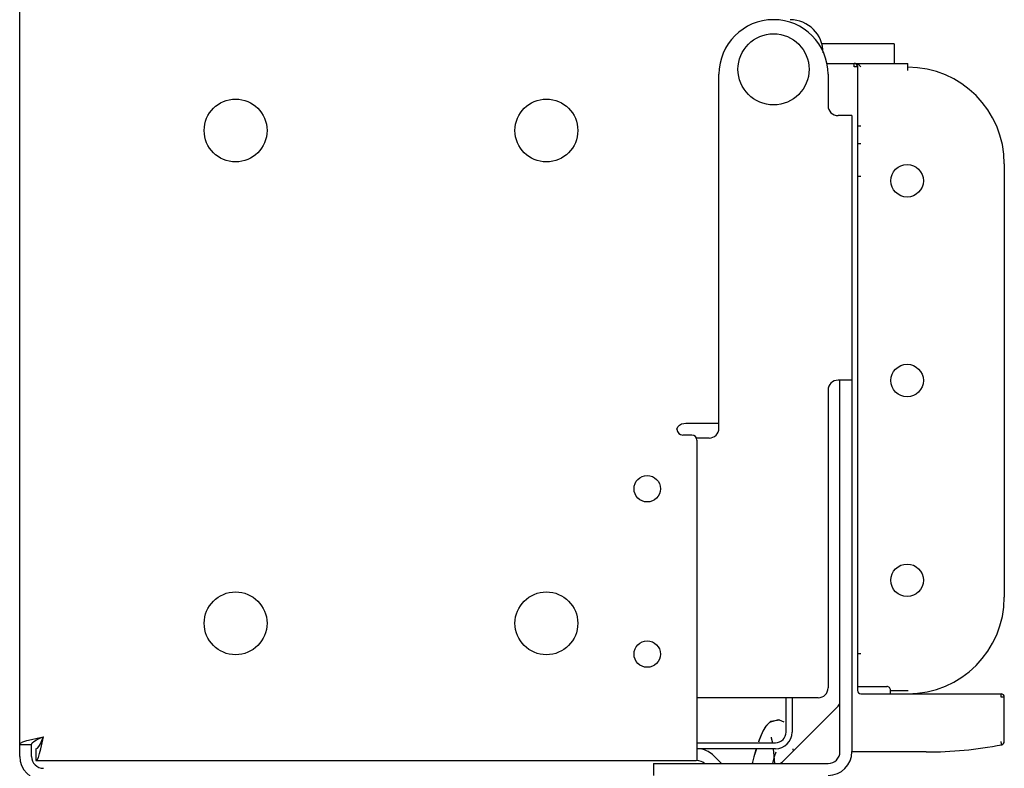
# Model space of a CAD drawing. Units: inches. Extents: x -2.58 to 0.4, y 2.76 to 10.36.
# Drawn here: x -2.58 to 0.4, y 6.01 to 8.27 of the extents above; entities that cross this region are included whole.
import ezdxf

# ---------------------------------------------------------------- set-up
doc = ezdxf.new("R2010")
doc.units = ezdxf.units.IN
doc.header["$LTSCALE"] = 0.5
doc.header["$MEASUREMENT"] = 0
doc.layers.add('SHADE-BRACKET', color=7, linetype='Continuous', lineweight=30)

# ---------------------------------------------------------------- blocks, each defined once
blk = doc.blocks.new('BREAKET')
at = {"layer": 'SHADE-BRACKET', "color": 7, "linetype": 'Continuous'}
for p, q in [((-2.5775, 6.0413), (-2.5775, 8.3688)), ((0.0671, 8.1954), (-0.1513, 8.1954)), ((0.0671, 8.1954), (0.0671, 8.1364)), ((-0.1377, 8.1364), (-0.0534, 8.1364)), ((-0.0535, 8.1265), (-0.0535, 8.1364)), ((-0.0507, 8.1364), (0.1085, 8.1364)), ((0.1085, 8.1146), (0.1085, 8.1364)), ((-0.4625, 7.0336), (-0.4625, 8.1036)), ((-0.1325, 8.1036), (-0.1325, 8.0086)), ((-0.0435, 8.1265), (-0.0535, 8.1265)), ((-0.0438, 8.1288), (-0.0435, 8.1265)), ((-0.0435, 8.1265), (-0.0435, 6.2406)), ((-0.0605, 7.9786), (-0.1025, 7.9786)), ((-0.0605, 7.9786), (-0.0605, 6.0556)), ((-0.0335, 7.9464), (-0.0435, 7.9464)), ((-0.0435, 7.8946), (-0.0335, 7.8946)), ((0.4005, 7.8326), (0.4005, 6.5226)), ((-0.0335, 7.7946), (-0.0435, 7.7946)), ((-0.0605, 7.1786), (-0.1025, 7.1786)), ((-0.0965, 6.0556), (-0.0965, 7.1786)), ((-0.1325, 7.1486), (-0.1325, 6.2486)), ((-0.5629, 7.0486), (-0.4625, 7.0486)), ((-0.5445, 7.0126), (-0.5715, 7.0126)), ((-0.4925, 7.0036), (-0.5308, 7.0036)), ((-0.5295, 6.9976), (-0.5295, 6.0296)), ((-0.0435, 6.3527), (-0.0335, 6.3527)), ((-0.0435, 6.2527), (0.0447, 6.2527)), ((-0.0335, 6.2306), (0.3906, 6.2306)), ((0.0565, 6.2306), (0.0565, 6.2408)), ((0.0565, 6.2407), (0.1094, 6.2407)), ((0.3906, 6.2206), (0.3906, 6.2306)), ((-0.1625, 6.2186), (-0.5295, 6.2186)), ((-0.2594, 6.1146), (-0.2594, 6.2186)), ((-0.2415, 6.2186), (-0.2415, 6.1146)), ((0.4005, 6.2206), (0.3906, 6.2206)), ((0.4005, 6.0863), (0.4005, 6.2206)), ((-0.1018, 6.1932), (-0.2702, 6.0248)), ((-0.31, 6.1438), (-0.3237, 6.1284)), ((-0.2838, 6.1516), (-0.31, 6.1438)), ((-0.2785, 6.1507), (-0.2838, 6.1516)), ((-0.2658, 6.1446), (-0.2791, 6.1508)), ((-0.3329, 6.111), (-0.3408, 6.0914)), ((-0.3299, 6.1175), (-0.3374, 6.1004)), ((-0.3237, 6.1284), (-0.3329, 6.111)), ((-0.3207, 6.1327), (-0.3299, 6.1175)), ((-2.5775, 6.0773), (-2.5415, 6.0773)), ((-2.5415, 6.0413), (-2.5415, 6.0773)), ((-0.5295, 6.0825), (-0.2915, 6.0825)), ((-0.3408, 6.0914), (-0.3431, 6.0845)), ((-0.3374, 6.1004), (-0.3428, 6.0855)), ((0.3925, 6.0766), (0.3925, 6.0768)), ((0.3925, 6.0766), (0.3925, 6.0766)), ((-2.5288, 6.0646), (-2.5288, 6.0286)), ((-0.2915, 6.0646), (-0.5295, 6.0646)), ((-0.3506, 6.061), (-0.3567, 6.0395)), ((-0.3495, 6.0646), (-0.3549, 6.046)), ((-0.2987, 6.0646), (-0.2963, 6.0427)), ((-0.2941, 6.0405), (-0.2896, 6.0553)), ((-0.2375, 6.0575), (-0.2379, 6.0638)), ((0.1643, 6.0546), (-0.0605, 6.0546)), ((-2.5288, 6.0286), (-0.5355, 6.0286)), ((-0.6605, 6.0196), (-0.1325, 6.0196)), ((-0.6605, 6.0196), (-0.6605, 5.9836)), ((-0.5295, 6.0296), (-0.5295, 6.0286)), ((-0.4786, 6.0435), (-0.4547, 6.0196)), ((-0.3567, 6.0395), (-0.3619, 6.0196)), ((-0.3611, 6.0226), (-0.3619, 6.0196)), ((-0.2999, 6.0196), (-0.2985, 6.0251)), ((-0.2985, 6.0251), (-0.2941, 6.0405)), ((-0.2963, 6.0427), (-0.295, 6.0196))]:
    blk.add_line(p, q, dxfattribs=at)
for points in [[(-0.0335, 8.1265), (-0.039, 8.1316), (-0.0447, 8.1351), (-0.0507, 8.1364)], [(-0.5895, 7.0306), (-0.5873, 7.0376), (-0.5823, 7.0428), (-0.5757, 7.0463), (-0.5689, 7.048), (-0.5629, 7.0486)], [(-0.2786, 6.1507), (-0.3062, 6.1464), (-0.3207, 6.1327)], [(-2.5775, 6.0773), (-2.5751, 6.0812), (-2.5679, 6.0851), (-2.5564, 6.0889), (-2.5415, 6.0928)], [(-2.5415, 6.0773), (-2.5398, 6.082), (-2.5347, 6.0866), (-2.5267, 6.0913), (-2.5167, 6.0959), (-2.5055, 6.1006)], [(-2.5415, 6.0928), (-2.5242, 6.0967), (-2.5055, 6.1006)], [(-2.5288, 6.0646), (-2.5241, 6.0663), (-2.5195, 6.0714), (-2.5148, 6.0794), (-2.5102, 6.0894), (-2.5055, 6.1006)], [(-2.5133, 6.0646), (-2.5094, 6.0819), (-2.5055, 6.1006)], [(-0.3046, 6.0994), (-0.3045, 6.0978), (-0.3011, 6.0825)], [(0.3919, 6.0796), (0.3916, 6.0815), (0.3911, 6.0837), (0.3906, 6.0863)], [(0.3925, 6.0768), (0.3924, 6.0773), (0.3922, 6.0783), (0.3919, 6.0796)], [(-2.5288, 6.0286), (-2.5249, 6.031), (-2.521, 6.0382), (-2.5172, 6.0497), (-2.5133, 6.0646)], [(-0.5355, 6.0286), (-0.5311, 6.0288), (-0.5295, 6.0296)]]:
    blk.add_lwpolyline(points, dxfattribs=at)
for centre, radius in [((-0.2975, 8.1186), 0.1075), ((-1.9245, 7.9336), 0.095), ((-0.9845, 7.9336), 0.095), ((0.1065, 7.7816), 0.0492), ((0.1065, 7.1776), 0.0492), ((-0.6795, 6.8506), 0.04), ((0.1065, 6.5736), 0.0492), ((-1.9245, 6.4436), 0.095), ((-0.9845, 6.4436), 0.095), ((-0.6795, 6.3506), 0.04)]:
    blk.add_circle(centre, radius, dxfattribs=at)
for centre, radius, start, end in [((-0.2975, 8.1036), 0.165, 0, 180), ((-0.2475, 8.1686), 0.1, 0, 90), ((-0.0534, 8.1265), 0.00984, 13.1645, 90.6338), ((0.1085, 7.8326), 0.292, 0, 90), ((-0.1025, 8.0086), 0.03, 180, 270), ((-0.1025, 7.1486), 0.03, 90, 180), ((-0.5715, 7.0306), 0.018, 180, 270), ((-0.4925, 7.0336), 0.03, 270, 0), ((-0.5445, 6.9976), 0.015, 0, 90), ((0.1085, 6.5226), 0.292, 270, 0), ((-0.1625, 6.2486), 0.03, 270, 0), ((-0.0335, 6.2406), 0.01, 180, 270), ((0.0447, 6.2409), 0.0118, 359.7819, 90), ((0.3906, 6.2207), 0.00984, 359.1153, 90.0002), ((-0.1145, 6.2059), 0.018, 315, 359.9994), ((-0.2915, 6.1146), 0.05, 270, 0), ((-0.2915, 6.1146), 0.0321, 270, 0), ((0.1643, 7.2475), 1.1929, 270, 281.0314), ((0.3906, 6.0863), 0.00984, 281.1215, 0), ((-0.5295, 5.9926), 0.072, 45, 77.9753), ((-0.1325, 6.0556), 0.072, 270, 0), ((-0.1325, 6.0556), 0.036, 270, 0), ((-2.5055, 6.0413), 0.072, 180, 270), ((-2.5055, 6.0413), 0.036, 180, 270), ((-0.5295, 5.9926), 0.036, 48.8711, 90), ((-0.2829, 6.0376), 0.018, 270.0001, 315)]:
    blk.add_arc(centre, radius, start, end, dxfattribs=at)
blk = doc.blocks.new('085679')
at = {"layer": 'SHADE-BRACKET', "lineweight": 25}
blk.add_blockref('BREAKET', (0, 0), dxfattribs=at)

msp = doc.modelspace()

# ---------------------------------------------------------------- block references
at = {"layer": 'SHADE-BRACKET', "lineweight": 25}
msp.add_blockref('085679', (0, 0), dxfattribs=at)

doc.saveas('drawing.dxf')
